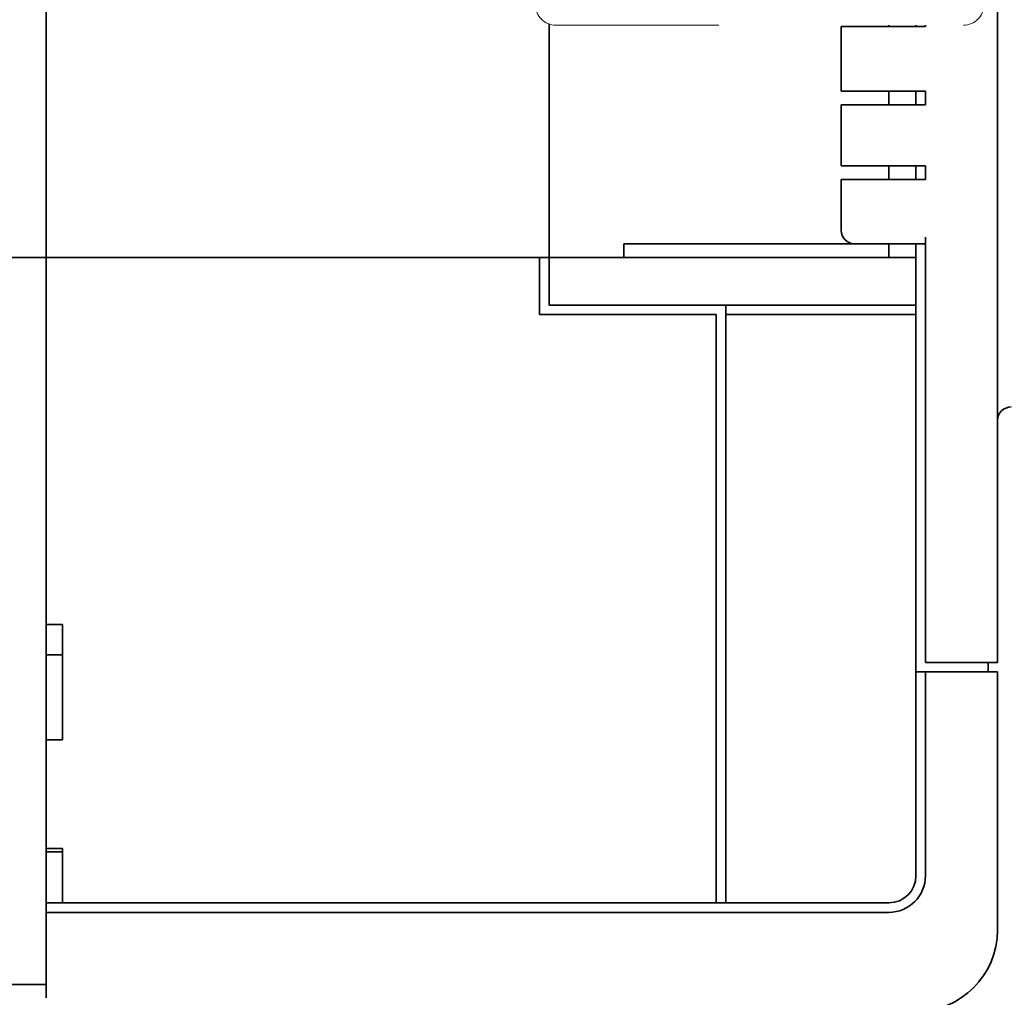
# Model space of a CAD drawing. Extents: x -1000000 to 1000000, y -1000000 to 1000000.
# Drawn here: x 152 to 174, y 176 to 198 of the extents above; entities that cross this region are included whole.
import ezdxf
from ezdxf.enums import TextEntityAlignment as Align

# ---------------------------------------------------------------- set-up
doc = ezdxf.new("R2010")
doc.units = 0
doc.linetypes.add('DASHSPACE', pattern=[30, 12, -18])
doc.layers.get('0').update_dxf_attribs({"lineweight": 13})
doc.styles.get("Standard").update_dxf_attribs({"font": 'isocp.shx'})
doc.dimstyles.get("Standard").update_dxf_attribs({"dimtxt": 2.5, "dimasz": 2.5, "dimexe": 1.25, "dimexo": 0.625, "dimtad": 1, "dimcen": 2.5, "dimadec": 0, "dimazin": 0, "dimtfac": 1, "dimtmove": 0, "dimatfit": 0, "dimfxl": 1, "dimarcsym": 0})

# ---------------------------------------------------------------- blocks, each defined once
blk = doc.blocks.new('*D102')
at = {"color": 7, "lineweight": 13, "ltscale": 0.031972}
blk.add_line((175.111256, 177.469111), (175.111256, 176.190239), dxfattribs=at)
at = {"color": 7, "lineweight": 13, "ltscale": 0.019107}
blk.add_line((175.711256, 176.98309), (175.711256, 176.218803), dxfattribs=at)
at = {"color": 7, "lineweight": 13}
for p, q in [((175.111256, 175.447426), (175.111256, 117.03771)), ((175.711256, 175.418861), (175.711256, 117.03771))]:
    blk.add_line(p, q, dxfattribs=at)
at = {"color": 7, "lineweight": 13, "ltscale": 0.482441}
blk.add_line((170.111254, 119.037707), (189.408895, 119.037707), dxfattribs=at)
at = {"color": 7, "lineweight": 13}
for points in [[(181.320756, 120.537707), (179.820756, 121.204376), (181.320756, 121.871045)], [(179.820756, 120.03771), (181.320756, 120.03771)], [(173.179404, 118.520068), (175.111256, 119.037707), (173.179404, 119.555346)], [(177.643105, 119.555346), (175.711256, 119.037707), (177.643105, 118.520068)]]:
    blk.add_lwpolyline(points, dxfattribs=at)
for s, p, p2 in [('2', (182.320754, 120.03771), (184.489346, 120.03771)), ('0.08', (177.401209, 115.53771), (187.575565, 115.53771)), ('"', (187.575561, 115.53771), (189.408895, 115.53771))]:
    blk.add_text(s, height=2.5, dxfattribs=at).set_placement(p, p2, align=Align.FIT)
blk = doc.blocks.new('*D103')
at = {"color": 7, "lineweight": 13, "ltscale": 0.290349}
blk.add_line((174.111255, 222.071484), (185.725234, 222.071484), dxfattribs=at)
at = {"color": 7, "lineweight": 13}
for p, q in [((187.952744, 222.071484), (226.793324, 222.071484)), ((224.793327, 175.871484), (224.793327, 222.071484)), ((174.111255, 175.871484), (226.793324, 175.871484))]:
    blk.add_line(p, q, dxfattribs=at)
for points in [[(225.310966, 220.139632), (224.793327, 222.071484), (224.275687, 220.139632)], [(224.275687, 177.803336), (224.793327, 175.871484), (225.310966, 177.803336)]]:
    blk.add_lwpolyline(points, dxfattribs=at)
for s, p, p2 in [('"', (228.293324, 203.141994), (228.293324, 204.975327)), ('6.06', (228.293324, 192.967641), (228.293324, 203.141994)), ('154', (223.793324, 195.218602), (223.793324, 202.724366))]:
    blk.add_text(s, height=2.5, rotation=90.000003, dxfattribs=at).set_placement(p, p2, align=Align.FIT)
blk = doc.blocks.new('*D123')
at = {"color": 34, "lineweight": 13, "ltscale": 0.030847}
blk.add_line((175.111256, 177.469111), (175.111256, 176.235214), dxfattribs=at)
at = {"color": 34, "lineweight": 13}
for p, q in [((175.111256, 175.503914), (175.111256, 105.124658)), ((137.911256, 168.576883), (137.911256, 146.909889)), ((137.911256, 141.672583), (137.911256, 105.124658)), ((137.911256, 107.124655), (175.111256, 107.124655))]:
    blk.add_line(p, q, dxfattribs=at)
for points in [[(139.843107, 107.642294), (137.911256, 107.124655), (139.843107, 106.607016)], [(173.179404, 106.607016), (175.111256, 107.124655), (173.179404, 107.642294)]]:
    blk.add_lwpolyline(points, dxfattribs=at)
blk.add_text('A', height=3.5, dxfattribs=at).set_placement((170.118031, 109.124652), (173.154053, 109.124652), align=Align.FIT)
blk = doc.blocks.new('*D124')
at = {"color": 7, "lineweight": 13, "ltscale": 0.08313}
blk.add_line((183.310883, 193.821487), (183.310883, 190.49628), dxfattribs=at)
at = {"color": 7, "lineweight": 13, "ltscale": 0.295491}
blk.add_line((183.310883, 188.2355), (183.310883, 176.41587), dxfattribs=at)
at = {"color": 7, "lineweight": 13}
for p, q in [((183.310883, 175.242519), (183.310883, 125.237539)), ((137.911256, 137.348616), (137.911256, 96.874777)), ((137.911256, 98.874774), (183.310883, 98.874774))]:
    blk.add_line(p, q, dxfattribs=at)
at = {"color": 7, "lineweight": 13, "ltscale": 0.478036}
blk.add_line((137.911256, 166.576883), (137.911256, 147.455443), dxfattribs=at)
at = {"color": 7, "lineweight": 13, "ltscale": 0.057054}
blk.add_line((137.911256, 141.672583), (137.911256, 139.390425), dxfattribs=at)
at = {"color": 7, "lineweight": 13, "ltscale": 0.428781}
blk.add_line((183.310883, 114.026028), (183.310883, 96.874777), dxfattribs=at)
at = {"color": 7, "lineweight": 13}
for points in [[(139.843107, 99.392413), (137.911256, 98.874774), (139.843107, 98.357135)], [(181.379034, 98.357135), (183.310883, 98.874774), (181.379034, 99.392413)]]:
    blk.add_lwpolyline(points, dxfattribs=at)
for s, p, p2 in [('151', (156.858188, 99.874777), (164.363951, 99.874777)), ('5.96', (154.607227, 95.374777), (164.781578, 95.374777)), ('"', (164.781578, 95.374777), (166.614912, 95.374777))]:
    blk.add_text(s, height=2.5, dxfattribs=at).set_placement(p, p2, align=Align.FIT)
blk = doc.blocks.new('BLOCK89')
at = {"color": 7, "lineweight": 35}
for p, q in [((119, -51.3), (119, 51.3)), ((49, -20.7), (49, 1.9)), ((49, 0), (49, -20.7)), ((113, -20.5), (113, -51.3)), ((113.7, -20.5), (113.7, -51.3)), ((49, -21.5), (20, -21.5)), ((49, -21.5), (49, -75)), ((85.3, -21.5), (49, -21.5)), ((49, -48.5), (49, -21.5)), ((113, -21.5), (86, -21.5)), ((113, -25), (86, -25)), ((98.3, -69), (98.3, -25.7)), ((99, -69), (99, -25.7)), ((113, -25.7), (113, -67)), ((49, -69), (111, -69)), ((50.2, -69), (98.3, -69)), ((111, -69.7), (49, -69.7)), ((49, -75), (15, -75))]:
    blk.add_line(p, q, dxfattribs=at)
at = {"color": 7, "lineweight": 35, "ltscale": 0.409645}
blk.add_line((86, -4.314), (86, -20.7), dxfattribs=at)
blk.add_line((86, -4.314), (86, -20.7), dxfattribs=at)
at = {"color": 7, "linetype": 'DASHSPACE', "lineweight": 13}
blk.add_line((86.5, -4.4), (116.5, -4.4), dxfattribs=at)
at = {"color": 7, "lineweight": 35, "ltscale": 0.0125}
for p, q in [((107.5, -4.5), (108, -4.5)), ((108, -9.25), (107.5, -9.25)), ((107.5, -10.25), (108, -10.25)), ((107.5, -14.75), (108, -14.75)), ((107.5, -15.75), (108, -15.75)), ((113.7, -20), (113.7, -20.5))]:
    blk.add_line(p, q, dxfattribs=at)
at = {"color": 7, "lineweight": 35, "ltscale": 0.11875}
blk.add_line((107.5, -4.5), (107.5, -9.25), dxfattribs=at)
at = {"color": 7, "lineweight": 35, "ltscale": 0.1425}
for p, q in [((113.7, -4.5), (108, -4.5)), ((108, -9.25), (113.7, -9.25)), ((113.7, -10.25), (108, -10.25)), ((113.7, -14.75), (108, -14.75)), ((113.7, -15.75), (108, -15.75))]:
    blk.add_line(p, q, dxfattribs=at)
at = {"color": 7, "lineweight": 35, "ltscale": 0.0025}
for p, q in [((111, -4.4), (111, -4.5)), ((113, -4.4), (113, -4.5)), ((113.7, -4.4), (113.7, -4.5))]:
    blk.add_line(p, q, dxfattribs=at)
at = {"color": 7, "lineweight": 35, "ltscale": 0.025}
for p, q in [((111, -9.25), (111, -10.25)), ((113, -9.25), (113, -10.25)), ((113.7, -9.25), (113.7, -10.25)), ((111, -14.75), (111, -15.75)), ((113, -14.75), (113, -15.75)), ((113.7, -14.75), (113.7, -15.75)), ((119, -51.3), (118, -51.3))]:
    blk.add_line(p, q, dxfattribs=at)
at = {"color": 7, "lineweight": 35, "ltscale": 0.1125}
blk.add_line((107.5, -10.25), (107.5, -14.75), dxfattribs=at)
at = {"color": 7, "lineweight": 35, "ltscale": 0.09375}
blk.add_line((107.5, -19.5), (107.5, -15.75), dxfattribs=at)
at = {"color": 7, "lineweight": 35, "ltscale": 0.02}
for p, q in [((49, -21.5), (49, -20.7)), ((49, -21.5), (49, -20.7)), ((86, -20.7), (86, -21.5)), ((86, -21.5), (86, -20.7)), ((91.5, -21.5), (91.5, -20.7))]:
    blk.add_line(p, q, dxfattribs=at)
at = {"color": 7, "lineweight": 35, "ltscale": 0.005}
blk.add_line((91.5, -20.5), (91.5, -20.7), dxfattribs=at)
at = {"color": 7, "lineweight": 35, "ltscale": 0.425}
blk.add_line((108.5, -20.5), (91.5, -20.5), dxfattribs=at)
at = {"color": 7, "lineweight": 35, "ltscale": 0.13}
blk.add_line((108.5, -20.5), (113.7, -20.5), dxfattribs=at)
at = {"color": 7, "lineweight": 35, "ltscale": 0.0075}
blk.add_line((111, -20.5), (111, -20.8), dxfattribs=at)
at = {"color": 7, "lineweight": 35, "ltscale": 0.0175}
for p, q in [((111, -20.8), (111, -21.5)), ((86, -21.5), (85.3, -21.5)), ((99, -25.7), (99, -25)), ((99, -25.7), (99, -25)), ((113, -25.7), (113, -25)), ((113, -51.3), (113, -52)), ((118.3, -51.3), (118.3, -52)), ((113, -52), (113.7, -52)), ((113, -52), (113.7, -52)), ((49, -69.7), (49, -69)), ((98.3, -69), (99, -69))]:
    blk.add_line(p, q, dxfattribs=at)
at = {"color": 7, "lineweight": 35, "ltscale": 0.105}
blk.add_line((85.3, -21.5), (85.3, -25.7), dxfattribs=at)
at = {"color": 7, "lineweight": 35, "ltscale": 0.0625}
blk.add_line((86, -21.5), (86, -24), dxfattribs=at)
at = {"color": 7, "lineweight": 35, "ltscale": 0.0875}
blk.add_line((113, -21.5), (113, -25), dxfattribs=at)
at = {"color": 7, "lineweight": 35, "ltscale": 0.008211}
blk.add_line((86, -24.328), (86, -24), dxfattribs=at)
at = {"color": 7, "lineweight": 35, "ltscale": 0.016789}
blk.add_line((86, -25), (86, -24.328), dxfattribs=at)
at = {"color": 7, "lineweight": 35, "ltscale": 0.325}
for p, q in [((99, -25), (86, -25)), ((85.3, -25.7), (98.3, -25.7))]:
    blk.add_line(p, q, dxfattribs=at)
at = {"color": 7, "lineweight": 35, "ltscale": 0.35}
for p, q in [((99, -25), (113, -25)), ((99, -25.7), (113, -25.7))]:
    blk.add_line(p, q, dxfattribs=at)
at = {"color": 7, "lineweight": 35, "ltscale": 0.2125}
for p, q in [((49, -48.5), (49, -57)), ((50.2, -48.5), (50.2, -57))]:
    blk.add_line(p, q, dxfattribs=at)
at = {"color": 7, "lineweight": 35, "ltscale": 0.03}
for p, q in [((49, -48.5), (50.2, -48.5)), ((49, -50.75), (50.2, -50.75)), ((50.2, -57), (49, -57)), ((50.2, -65), (49, -65)), ((49, -65.25), (50.2, -65.25)), ((49, -65.25), (50.2, -65.25)), ((49, -65.25), (50.2, -65.25))]:
    blk.add_line(p, q, dxfattribs=at)
at = {"color": 7, "lineweight": 35, "ltscale": 0.1075}
for p, q in [((113.7, -51.3), (118, -51.3)), ((113.7, -52), (118, -52))]:
    blk.add_line(p, q, dxfattribs=at)
at = {"color": 7, "lineweight": 35, "ltscale": 0.375}
for p, q in [((113, -52), (113, -67)), ((113.7, -52), (113.7, -67))]:
    blk.add_line(p, q, dxfattribs=at)
at = {"color": 7, "lineweight": 35, "ltscale": 0.024969}
blk.add_line((118.999, -52), (118, -52), dxfattribs=at)
at = {"color": 7, "lineweight": 35, "ltscale": 0.475}
for p, q in [((118.999, -52), (118.999, -71)), ((119, -71), (119, -52))]:
    blk.add_line(p, q, dxfattribs=at)
at = {"color": 7, "lineweight": 35, "ltscale": 0.2}
blk.add_line((49, -65), (49, -57), dxfattribs=at)
at = {"color": 7, "lineweight": 35, "ltscale": 0.1}
for p, q in [((49, -65), (49, -69)), ((50.2, -65), (50.2, -69))]:
    blk.add_line(p, q, dxfattribs=at)
at = {"color": 7, "lineweight": 35, "ltscale": 0.3}
blk.add_line((99, -69), (111, -69), dxfattribs=at)
at = {"color": 7, "lineweight": 35, "ltscale": 0.1575}
blk.add_line((49, -76), (49, -69.7), dxfattribs=at)
at = {"color": 7, "lineweight": 35, "ltscale": 3.1e-05}
blk.add_line((119, -71), (118.999, -71), dxfattribs=at)
at = {"color": 7, "linetype": 'DASHSPACE', "lineweight": 13}
for centre, start, end in [((86.5, -2.9), 180, 270), ((116.5, -2.9), 270, 360)]:
    blk.add_arc(centre, 1.5, start, end, dxfattribs=at)
at = {"color": 7, "lineweight": 35}
for centre, radius, start, end in [((108.5, -19.5), 1, 180, 270), ((120, -33.5), 1, 90, 180), ((111, -67), 2, 270, 360), ((111, -67), 2, 270, 360), ((111, -67), 2.7, 270, 360), ((113, -71), 6, 270, 360)]:
    blk.add_arc(centre, radius, start, end, dxfattribs=at)
blk.add_open_spline([(110.9, -20.5), (110.903, -20.5), (110.908, -20.5), (110.916, -20.501), (110.924, -20.502), (110.931, -20.504), (110.938, -20.506), (110.944, -20.508), (110.951, -20.512), (110.956, -20.515), (110.962, -20.52), (110.966, -20.525), (110.971, -20.53), (110.975, -20.537), (110.979, -20.543), (110.982, -20.551), (110.985, -20.559), (110.988, -20.567), (110.99, -20.576), (110.992, -20.586), (110.994, -20.596), (110.995, -20.606), (110.996, -20.617), (110.997, -20.629), (110.998, -20.64), (110.999, -20.652), (110.999, -20.665), (110.999, -20.677), (111, -20.69), (111, -20.703), (111, -20.717), (111, -20.73), (111, -20.744), (111, -20.758), (111, -20.772), (111, -20.786), (111, -20.795), (111, -20.8)], degree=3, knots=[0, 0, 0, 0, 0.0082641, 0.0162302, 0.0239103, 0.0313248, 0.0385148, 0.0455377, 0.0524473, 0.059303, 0.0661836, 0.0731732, 0.0803378, 0.0877372, 0.095441, 0.1035102, 0.111981, 0.1208678, 0.1301693, 0.1398794, 0.1499994, 0.1605435, 0.1715139, 0.1828913, 0.194642, 0.2067264, 0.2191103, 0.2317765, 0.2447228, 0.2579318, 0.2713677, 0.2849847, 0.2987367, 0.3125886, 0.3265251, 0.3405293, 0.3545594, 0.3545594, 0.3545594, 0.3545594], dxfattribs=at)

msp = doc.modelspace()

# ---------------------------------------------------------------- block references
at = {"lineweight": 0, "xscale": 0.3, "yscale": 0.3, "zscale": 0.3}
msp.add_blockref('BLOCK89', (138.2113, 198.9715), dxfattribs=at)

# ---------------------------------------------------------------- dimensions: what is measured, and where the dimension line sits
at = {"color": 0, "lineweight": 0}
for base, p1, p2, angle, picture, middle in [((224.7933, 175.8715), (172.1113, 222.0715), (172.1113, 175.8715), 269.99857, '*D103', (224.7933, 198.9715)), ((183.3109, 98.8748), (137.9113, 168.5769), (183.3109, 195.8215), 359.99809, '*D124', (160.6111, 98.8748))]:
    dim = msp.add_linear_dim(base=base, p1=p1, p2=p2, angle=angle, dimstyle='STANDARD', override={"dimlfac": 3.333333}, dxfattribs=at)
    dim.commit()
    dim.dimension.update_dxf_attribs({"geometry": picture, "text_midpoint": middle, "dimtype": 160, "oblique_angle": 89.99952})
for base, p1, angle, text, picture, middle in [((175.1113, 107.1247), (137.9113, 168.5769), 359.99809, 'A', '*D123', (171.636, 107.1247)), ((175.1113, 119.0377), (175.7113, 176.9831), 179.99905, '<LOWEROREQUAL><>', '*D102', (183.4051, 119.0377))]:
    dim = msp.add_linear_dim(base=base, p1=p1, p2=(175.1113, 177.4691), angle=angle, text=text, dimstyle='STANDARD', override={"dimlfac": 3.333333}, dxfattribs=at)
    dim.commit()
    dim.dimension.update_dxf_attribs({"geometry": picture, "text_midpoint": middle, "dimtype": 160, "oblique_angle": 89.99952})

doc.saveas('drawing.dxf')
